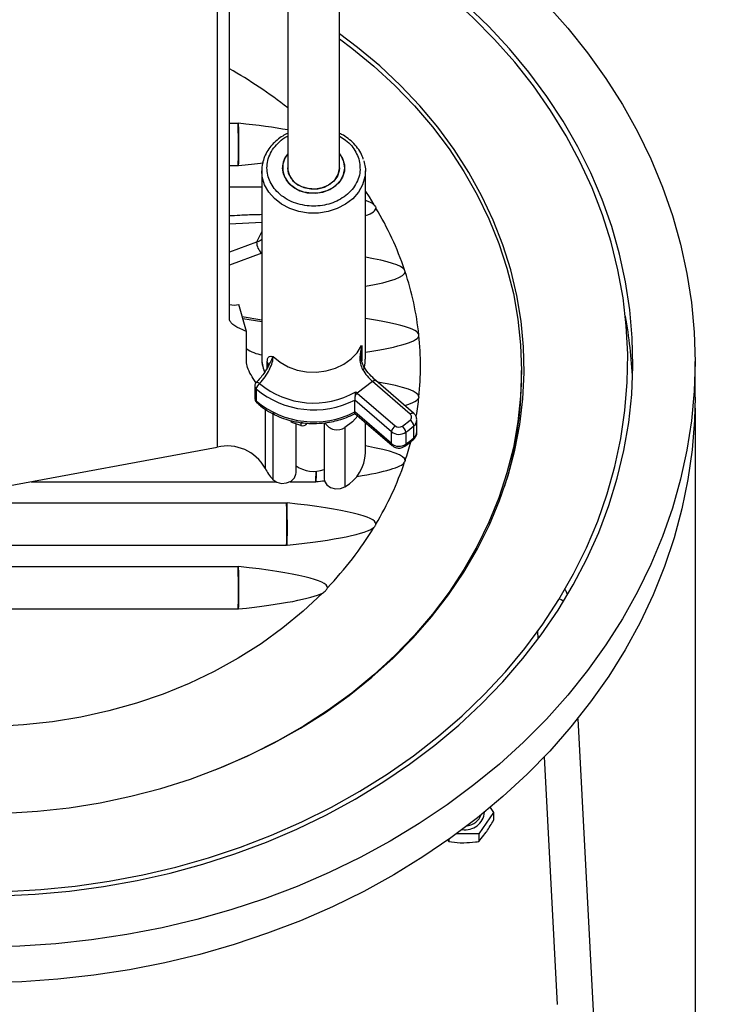
# Model space of a CAD drawing. Units: millimetres. Extents: x -1391 to 300, y -3398 to -2222.
# Drawn here: x -419 to -281, y -3008 to -2818 of the extents above; entities that cross this region are included whole.
import ezdxf
from ezdxf.enums import TextEntityAlignment as Align

# ---------------------------------------------------------------- set-up
doc = ezdxf.new("R2010")
doc.units = ezdxf.units.MM
doc.layers.add('JISSEN', color=7, linetype='Continuous')
doc.layers.add('SUNPOU', color=7, linetype='Continuous')
doc.styles.add('SEACAD_romans_shx', font='romans.shx', dxfattribs={"width": 0.8})
doc.dimstyles.new('IMCADLT', dxfattribs={"dimtxt": 18, "dimasz": 7.5, "dimexe": 9, "dimexo": 9, "dimgap": 4.5, "dimtad": 1, "dimdec": 0, "dimdsep": 46, "dimtxsty": 'SEACAD_romans_shx', "dimblk1": '_SE_FILLED', "dimblk2": '_SE_FILLED', "dimsah": 1, "dimcen": 9, "dimadec": 0, "dimazin": 0, "dimtfac": 0.45, "dimtmove": 0, "dimatfit": 3, "dimfxl": 1, "dimtolj": 1, "dimarcsym": 0})

# ---------------------------------------------------------------- blocks, each defined once
blk = doc.blocks.new('SE111')
at = {"layer": 'JISSEN', "color": 7, "linetype": 'Continuous'}
for p, q in [((-364.21, -2895.41), (-364.48, -2895.37)), ((-364.14, -2895.41), (-364.21, -2895.41))]:
    blk.add_line(p, q, dxfattribs=at)
blk = doc.blocks.new('SE110')
at = {"layer": 'JISSEN'}
blk.add_blockref('SE111', (0, 0), dxfattribs=at)
blk = doc.blocks.new('SE113')
at = {"layer": 'JISSEN', "color": 7, "linetype": 'Continuous'}
for p, q in [((-366.02, -2895.38), (-366.41, -2895.18)), ((-364.48, -2895.94), (-366.02, -2895.38))]:
    blk.add_line(p, q, dxfattribs=at)
blk = doc.blocks.new('SE112')
at = {"layer": 'JISSEN'}
blk.add_blockref('SE113', (0, 0), dxfattribs=at)
blk = doc.blocks.new('SE115')
at = {"layer": 'JISSEN', "color": 7, "linetype": 'Continuous'}
for p, q in [((-352.28, -2844.84), (-352.01, -2846.38)), ((-352.01, -2846.38), (-352.05, -2847.53))]:
    blk.add_line(p, q, dxfattribs=at)
blk = doc.blocks.new('SE114')
at = {"layer": 'JISSEN'}
blk.add_blockref('SE115', (0, 0), dxfattribs=at)
blk = doc.blocks.new('SE117')
at = {"layer": 'JISSEN', "color": 7, "linetype": 'Continuous'}
for p, q in [((-356.7, -2843.88), (-357, -2843.46)), ((-356.17, -2845.03), (-356.7, -2843.88))]:
    blk.add_line(p, q, dxfattribs=at)
blk = doc.blocks.new('SE116')
at = {"layer": 'JISSEN'}
blk.add_blockref('SE117', (0, 0), dxfattribs=at)
blk = doc.blocks.new('SE119')
at = {"layer": 'JISSEN', "color": 7, "linetype": 'Continuous'}
for p, q in [((-367, -2843.46), (-367.54, -2844.3)), ((-367.94, -2845.49), (-367.96, -2846.72)), ((-367.54, -2844.3), (-367.94, -2845.49)), ((-356, -2846.25), (-356.17, -2845.03)), ((-367.96, -2846.72), (-367.61, -2847.92)), ((-356.79, -2848.61), (-356.21, -2847.47)), ((-356.21, -2847.47), (-356, -2846.25)), ((-367.61, -2847.92), (-366.91, -2849.01)), ((-366.91, -2849.01), (-365.89, -2849.92)), ((-358.86, -2850.37), (-357.69, -2849.6)), ((-357.69, -2849.6), (-356.79, -2848.61)), ((-365.89, -2849.92), (-364.64, -2850.6)), ((-364.64, -2850.6), (-363.21, -2850.99)), ((-363.21, -2850.99), (-361.71, -2851.09)), ((-361.71, -2851.09), (-360.23, -2850.88)), ((-360.23, -2850.88), (-358.86, -2850.37))]:
    blk.add_line(p, q, dxfattribs=at)
blk = doc.blocks.new('SE118')
at = {"layer": 'JISSEN'}
blk.add_blockref('SE119', (0, 0), dxfattribs=at)
blk = doc.blocks.new('SE121')
at = {"layer": 'JISSEN', "color": 7, "linetype": 'Continuous'}
for p, q in [((-356.7, -2843.88), (-357, -2843.46)), ((-356.17, -2845.03), (-356.7, -2843.88))]:
    blk.add_line(p, q, dxfattribs=at)
blk = doc.blocks.new('SE120')
at = {"layer": 'JISSEN'}
blk.add_blockref('SE121', (0, 0), dxfattribs=at)
blk = doc.blocks.new('SE123')
at = {"layer": 'JISSEN', "color": 7, "linetype": 'Continuous'}
for p, q in [((-367, -2843.46), (-367.54, -2844.3)), ((-367.94, -2845.49), (-367.96, -2846.72)), ((-367.54, -2844.3), (-367.94, -2845.49)), ((-356, -2846.25), (-356.17, -2845.03)), ((-367.96, -2846.72), (-367.61, -2847.92)), ((-356.79, -2848.61), (-356.21, -2847.47)), ((-356.21, -2847.47), (-356, -2846.25)), ((-367.61, -2847.92), (-366.91, -2849.01)), ((-366.91, -2849.01), (-365.89, -2849.92)), ((-358.86, -2850.37), (-357.69, -2849.6)), ((-357.69, -2849.6), (-356.79, -2848.61)), ((-365.89, -2849.92), (-364.64, -2850.6)), ((-364.64, -2850.6), (-363.21, -2850.99)), ((-363.21, -2850.99), (-361.71, -2851.09)), ((-361.71, -2851.09), (-360.23, -2850.88)), ((-360.23, -2850.88), (-358.86, -2850.37))]:
    blk.add_line(p, q, dxfattribs=at)
blk = doc.blocks.new('SE122')
at = {"layer": 'JISSEN'}
blk.add_blockref('SE123', (0, 0), dxfattribs=at)
blk = doc.blocks.new('SE125')
at = {"layer": 'JISSEN', "color": 7, "linetype": 'Continuous'}
for p, q in [((-367, -2846.18), (-366.98, -2846.59)), ((-366.98, -2846.59), (-366.66, -2847.67)), ((-366.66, -2847.67), (-365.99, -2848.65)), ((-357.83, -2848.44), (-357.24, -2847.43)), ((-357.24, -2847.43), (-357, -2846.33)), ((-357, -2846.33), (-357, -2846.18)), ((-365.99, -2848.65), (-365.03, -2849.44)), ((-365.03, -2849.44), (-363.85, -2849.99)), ((-359.87, -2849.88), (-358.72, -2849.27)), ((-358.72, -2849.27), (-357.83, -2848.44)), ((-363.85, -2849.99), (-362.53, -2850.25)), ((-362.53, -2850.25), (-361.16, -2850.22)), ((-361.16, -2850.22), (-359.87, -2849.88))]:
    blk.add_line(p, q, dxfattribs=at)
blk = doc.blocks.new('SE124')
at = {"layer": 'JISSEN'}
blk.add_blockref('SE125', (0, 0), dxfattribs=at)
blk = doc.blocks.new('SE143')
at = {"layer": 'JISSEN', "color": 7, "linetype": 'Continuous'}
for p, q in [((-369.84, -2906.32), (-369.1, -2906.84)), ((-367.2, -2907.02), (-366.33, -2906.66)), ((-366.33, -2906.66), (-365.7, -2906.05)), ((-365.7, -2906.05), (-365.4, -2905.29)), ((-365.4, -2905.29), (-365.38, -2905.05)), ((-369.1, -2906.84), (-368.17, -2907.09)), ((-368.17, -2907.09), (-367.2, -2907.02))]:
    blk.add_line(p, q, dxfattribs=at)
blk = doc.blocks.new('SE142')
at = {"layer": 'JISSEN'}
blk.add_blockref('SE143', (0, 0), dxfattribs=at)
blk = doc.blocks.new('SE145')
at = {"layer": 'JISSEN', "color": 7, "linetype": 'Continuous'}
for p, q in [((-354.52, -2895.21), (-355.94, -2896.29)), ((-353.48, -2894.06), (-354.52, -2895.21))]:
    blk.add_line(p, q, dxfattribs=at)
blk = doc.blocks.new('SE144')
at = {"layer": 'JISSEN'}
blk.add_blockref('SE145', (0, 0), dxfattribs=at)
blk = doc.blocks.new('SE147')
at = {"layer": 'JISSEN', "color": 7, "linetype": 'Continuous'}
for p, q in [((-359.96, -2906.13), (-359.88, -2906.65)), ((-359.88, -2906.65), (-359.45, -2907.37)), ((-359.45, -2907.37), (-358.72, -2907.9)), ((-358.72, -2907.9), (-357.79, -2908.16)), ((-357.79, -2908.16), (-356.82, -2908.11)), ((-356.82, -2908.11), (-355.94, -2907.76))]:
    blk.add_line(p, q, dxfattribs=at)
blk = doc.blocks.new('SE146')
at = {"layer": 'JISSEN'}
blk.add_blockref('SE147', (0, 0), dxfattribs=at)
blk = doc.blocks.new('SE175')
at = {"layer": 'JISSEN', "color": 7, "linetype": 'Continuous'}
for p, q in [((-366.81, -2847.29), (-367, -2846.18)), ((-366.27, -2848.31), (-366.81, -2847.29)), ((-357.41, -2847.81), (-358.12, -2848.77)), ((-357.05, -2846.74), (-357.41, -2847.81)), ((-357, -2846.18), (-357.05, -2846.74)), ((-365.41, -2849.17), (-366.27, -2848.31)), ((-364.3, -2849.82), (-365.41, -2849.17)), ((-359.12, -2849.53), (-360.33, -2850.04)), ((-358.12, -2848.77), (-359.12, -2849.53)), ((-363.02, -2850.19), (-364.3, -2849.82)), ((-361.66, -2850.27), (-363.02, -2850.19)), ((-360.33, -2850.04), (-361.66, -2850.27))]:
    blk.add_line(p, q, dxfattribs=at)
blk = doc.blocks.new('SE174')
at = {"layer": 'JISSEN'}
blk.add_blockref('SE175', (0, 0), dxfattribs=at)
blk = doc.blocks.new('SE177')
at = {"layer": 'JISSEN', "color": 7, "linetype": 'Continuous'}
for p, q in [((-357, -2843.46), (-356.42, -2844.37)), ((-356.42, -2844.37), (-356.05, -2845.56)), ((-356.05, -2845.56), (-356.05, -2846.8)), ((-367.81, -2847.4), (-368, -2846.18)), ((-367.26, -2848.55), (-367.81, -2847.4)), ((-356.05, -2846.8), (-356.42, -2847.99)), ((-366.37, -2849.54), (-367.26, -2848.55)), ((-365.22, -2850.33), (-366.37, -2849.54)), ((-357.15, -2849.07), (-358.18, -2849.97)), ((-356.42, -2847.99), (-357.15, -2849.07)), ((-363.85, -2850.85), (-365.22, -2850.33)), ((-362.38, -2851.09), (-363.85, -2850.85)), ((-360.88, -2851.01), (-362.38, -2851.09)), ((-359.45, -2850.63), (-360.88, -2851.01)), ((-358.18, -2849.97), (-359.45, -2850.63))]:
    blk.add_line(p, q, dxfattribs=at)
blk = doc.blocks.new('SE176')
at = {"layer": 'JISSEN'}
blk.add_blockref('SE177', (0, 0), dxfattribs=at)
blk = doc.blocks.new('SE185')
at = {"layer": 'JISSEN', "color": 7, "linetype": 'Continuous'}
for p, q in [((-352, -2850.71), (-351.3, -2851.76)), ((-351.3, -2851.76), (-350.34, -2853.29))]:
    blk.add_line(p, q, dxfattribs=at)
blk = doc.blocks.new('SE184')
at = {"layer": 'JISSEN'}
blk.add_blockref('SE185', (0, 0), dxfattribs=at)
blk = doc.blocks.new('SE187')
at = {"layer": 'JISSEN', "color": 7, "linetype": 'Continuous'}
for p, q in [((-360.31, -2928.27), (-363.98, -2931.74)), ((-363.98, -2931.74), (-367.91, -2935.01)), ((-367.91, -2935.01), (-372.11, -2938.05)), ((-372.11, -2938.05), (-376.54, -2940.86)), ((-376.54, -2940.86), (-381.18, -2943.43)), ((-381.18, -2943.43), (-386.02, -2945.74)), ((-386.02, -2945.74), (-391.04, -2947.78)), ((-391.04, -2947.78), (-396.21, -2949.55)), ((-396.21, -2949.55), (-401.51, -2951.03)), ((-406.92, -2952.23), (-412.41, -2953.13)), ((-401.51, -2951.03), (-406.92, -2952.23)), ((-434.75, -2953.73), (-435.86, -2953.64)), ((-429.16, -2954.04), (-434.75, -2953.73)), ((-423.56, -2954.04), (-429.16, -2954.04)), ((-417.97, -2953.73), (-423.56, -2954.04)), ((-412.41, -2953.13), (-417.97, -2953.73))]:
    blk.add_line(p, q, dxfattribs=at)
blk = doc.blocks.new('SE186')
at = {"layer": 'JISSEN'}
blk.add_blockref('SE187', (0, 0), dxfattribs=at)
blk = doc.blocks.new('SE189')
at = {"layer": 'JISSEN', "color": 7, "linetype": 'Continuous'}
for p, q in [((-357, -2821.28), (-354.64, -2823.04)), ((-354.64, -2823.04), (-350.35, -2826.56)), ((-350.35, -2826.56), (-346.31, -2830.28)), ((-346.31, -2830.28), (-342.53, -2834.19)), ((-342.53, -2834.19), (-339.05, -2838.27)), ((-339.05, -2838.27), (-335.86, -2842.51)), ((-335.86, -2842.51), (-332.97, -2846.89)), ((-332.97, -2846.89), (-330.4, -2851.4)), ((-330.4, -2851.4), (-328.16, -2856.03)), ((-328.16, -2856.03), (-326.25, -2860.76)), ((-326.25, -2860.76), (-324.67, -2865.57)), ((-324.67, -2865.57), (-323.44, -2870.44)), ((-323.44, -2870.44), (-322.56, -2875.37)), ((-322.56, -2875.37), (-322.03, -2880.33)), ((-322.03, -2880.33), (-321.86, -2885.31)), ((-321.86, -2885.31), (-322.03, -2890.28)), ((-322.03, -2890.28), (-322.56, -2895.24)), ((-322.56, -2895.24), (-323.44, -2900.17)), ((-323.44, -2900.17), (-324.67, -2905.05)), ((-324.67, -2905.05), (-326.25, -2909.86)), ((-326.25, -2909.86), (-328.16, -2914.58)), ((-328.16, -2914.58), (-330.4, -2919.21)), ((-330.4, -2919.21), (-332.97, -2923.73)), ((-332.97, -2923.73), (-335.86, -2928.11)), ((-335.86, -2928.11), (-339.05, -2932.35)), ((-339.05, -2932.35), (-342.53, -2936.42)), ((-342.53, -2936.42), (-346.31, -2940.33)), ((-346.31, -2940.33), (-350.35, -2944.05)), ((-350.35, -2944.05), (-354.64, -2947.57)), ((-354.64, -2947.57), (-359.19, -2950.88)), ((-359.19, -2950.88), (-363.95, -2953.97)), ((-363.95, -2953.97), (-368.93, -2956.83)), ((-368.93, -2956.83), (-374.11, -2959.44)), ((-374.11, -2959.44), (-379.46, -2961.8)), ((-379.46, -2961.8), (-381.05, -2962.45))]:
    blk.add_line(p, q, dxfattribs=at)
blk = doc.blocks.new('SE188')
at = {"layer": 'JISSEN'}
blk.add_blockref('SE189', (0, 0), dxfattribs=at)
blk = doc.blocks.new('SE191')
at = {"layer": 'JISSEN', "color": 7, "linetype": 'Continuous'}
for p, q in [((-317.04, -2814.59), (-312.93, -2819.2)), ((-312.93, -2819.2), (-309.1, -2823.98)), ((-309.1, -2823.98), (-305.58, -2828.9)), ((-305.58, -2828.9), (-302.36, -2833.97)), ((-302.36, -2833.97), (-299.46, -2839.16)), ((-299.46, -2839.16), (-296.89, -2844.46)), ((-296.89, -2844.46), (-294.64, -2849.87)), ((-294.64, -2849.87), (-292.73, -2855.36)), ((-292.73, -2855.36), (-291.16, -2860.92)), ((-291.16, -2860.92), (-289.93, -2866.54)), ((-289.93, -2866.54), (-289.06, -2872.2)), ((-289.06, -2872.2), (-288.53, -2877.9)), ((-288.53, -2877.9), (-288.36, -2883.6)), ((-288.36, -2883.6), (-288.53, -2889.31)), ((-288.53, -2889.31), (-289.06, -2895)), ((-289.06, -2895), (-289.94, -2900.67)), ((-289.94, -2900.67), (-291.17, -2906.29)), ((-291.17, -2906.29), (-292.74, -2911.85)), ((-292.74, -2911.85), (-294.65, -2917.34)), ((-294.65, -2917.34), (-296.9, -2922.75)), ((-296.9, -2922.75), (-299.48, -2928.05)), ((-299.48, -2928.05), (-302.38, -2933.24)), ((-302.38, -2933.24), (-305.6, -2938.3)), ((-305.6, -2938.3), (-309.13, -2943.23)), ((-309.13, -2943.23), (-312.95, -2948)), ((-312.95, -2948), (-317.07, -2952.61)), ((-317.07, -2952.61), (-321.46, -2957.04)), ((-321.46, -2957.04), (-326.12, -2961.29)), ((-326.12, -2961.29), (-331.04, -2965.33)), ((-331.04, -2965.33), (-336.2, -2969.17)), ((-336.2, -2969.17), (-341.59, -2972.79)), ((-341.59, -2972.79), (-347.2, -2976.18)), ((-347.2, -2976.18), (-353, -2979.34)), ((-353, -2979.34), (-359, -2982.25)), ((-359, -2982.25), (-365.17, -2984.91)), ((-365.17, -2984.91), (-371.49, -2987.31)), ((-371.49, -2987.31), (-377.95, -2989.45)), ((-377.95, -2989.45), (-384.54, -2991.31)), ((-384.54, -2991.31), (-391.23, -2992.91)), ((-398.02, -2994.22), (-404.87, -2995.25)), ((-391.23, -2992.91), (-398.02, -2994.22)), ((-411.78, -2996), (-418.73, -2996.46)), ((-404.87, -2995.25), (-411.78, -2996)), ((-418.73, -2996.46), (-425.69, -2996.63))]:
    blk.add_line(p, q, dxfattribs=at)
blk = doc.blocks.new('SE190')
at = {"layer": 'JISSEN'}
blk.add_blockref('SE191', (0, 0), dxfattribs=at)
blk = doc.blocks.new('SE193')
at = {"layer": 'JISSEN', "color": 7, "linetype": 'Continuous'}
for p, q in [((-352.2, -2800.14), (-357, -2797.42)), ((-346.93, -2803.46), (-352.2, -2800.14)), ((-341.88, -2807.01), (-346.93, -2803.46)), ((-337.06, -2810.77), (-341.88, -2807.01)), ((-332.5, -2814.73), (-337.06, -2810.77)), ((-328.19, -2818.88), (-332.5, -2814.73)), ((-324.16, -2823.21), (-328.19, -2818.88)), ((-320.42, -2827.71), (-324.16, -2823.21)), ((-316.97, -2832.37), (-320.42, -2827.71)), ((-313.82, -2837.17), (-316.97, -2832.37)), ((-310.99, -2842.09), (-313.82, -2837.17)), ((-308.47, -2847.14), (-310.99, -2842.09)), ((-306.29, -2852.28), (-308.47, -2847.14)), ((-304.44, -2857.52), (-306.29, -2852.28)), ((-302.93, -2862.82), (-304.44, -2857.52)), ((-301.77, -2868.18), (-302.93, -2862.82)), ((-300.95, -2873.59), (-301.77, -2868.18)), ((-300.48, -2879.02), (-300.95, -2873.59)), ((-300.36, -2884.47), (-300.48, -2879.02)), ((-300.59, -2889.91), (-300.36, -2884.47)), ((-301.18, -2895.34), (-300.59, -2889.91)), ((-302.11, -2900.73), (-301.18, -2895.34)), ((-303.39, -2906.08), (-302.11, -2900.73)), ((-305.01, -2911.36), (-303.39, -2906.08)), ((-306.96, -2916.57), (-305.01, -2911.36)), ((-309.25, -2921.68), (-306.96, -2916.57)), ((-311.87, -2926.69), (-309.25, -2921.68)), ((-314.81, -2931.58), (-311.87, -2926.69)), ((-318.05, -2936.33), (-314.81, -2931.58)), ((-321.6, -2940.94), (-318.05, -2936.33)), ((-325.44, -2945.39), (-321.6, -2940.94)), ((-329.56, -2949.66), (-325.44, -2945.39)), ((-333.95, -2953.75), (-329.56, -2949.66)), ((-338.6, -2957.65), (-333.95, -2953.75)), ((-343.49, -2961.34), (-338.6, -2957.65)), ((-348.62, -2964.81), (-343.49, -2961.34)), ((-353.96, -2968.06), (-348.62, -2964.81)), ((-359.5, -2971.07), (-353.96, -2968.06)), ((-365.22, -2973.84), (-359.5, -2971.07)), ((-371.12, -2976.35), (-365.22, -2973.84)), ((-377.17, -2978.61), (-371.12, -2976.35)), ((-383.36, -2980.61), (-377.17, -2978.61)), ((-389.67, -2982.33), (-383.36, -2980.61)), ((-396.08, -2983.78), (-389.67, -2982.33)), ((-402.58, -2984.94), (-396.08, -2983.78)), ((-440.3, -2986.17), (-435.68, -2986.52)), ((-435.68, -2986.52), (-429.04, -2986.78)), ((-422.39, -2986.75), (-415.75, -2986.43)), ((-415.75, -2986.43), (-409.14, -2985.83)), ((-409.14, -2985.83), (-402.58, -2984.94)), ((-429.04, -2986.78), (-422.39, -2986.75))]:
    blk.add_line(p, q, dxfattribs=at)
blk = doc.blocks.new('SE192')
at = {"layer": 'JISSEN'}
blk.add_blockref('SE193', (0, 0), dxfattribs=at)
blk = doc.blocks.new('SE195')
at = {"layer": 'JISSEN', "color": 7, "linetype": 'Continuous'}
for p, q in [((-288.36, -2890.47), (-288.46, -2894.92)), ((-288.46, -2894.92), (-288.92, -2900.65)), ((-288.92, -2900.65), (-289.73, -2906.35)), ((-289.73, -2906.35), (-290.89, -2912.02)), ((-290.89, -2912.02), (-292.4, -2917.62)), ((-292.4, -2917.62), (-294.25, -2923.16)), ((-294.25, -2923.16), (-296.45, -2928.61)), ((-296.45, -2928.61), (-298.98, -2933.97)), ((-298.98, -2933.97), (-301.84, -2939.21)), ((-301.84, -2939.21), (-305.02, -2944.33)), ((-305.02, -2944.33), (-308.52, -2949.3)), ((-308.52, -2949.3), (-312.32, -2954.13)), ((-312.32, -2954.13), (-316.41, -2958.79)), ((-316.41, -2958.79), (-320.79, -2963.27)), ((-320.79, -2963.27), (-325.44, -2967.57)), ((-325.44, -2967.57), (-330.35, -2971.67)), ((-330.35, -2971.67), (-335.51, -2975.56)), ((-335.51, -2975.56), (-340.9, -2979.23)), ((-340.9, -2979.23), (-346.51, -2982.67)), ((-346.51, -2982.67), (-352.33, -2985.87)), ((-352.33, -2985.87), (-358.34, -2988.83)), ((-358.34, -2988.83), (-364.52, -2991.53)), ((-364.52, -2991.53), (-370.87, -2993.97)), ((-370.87, -2993.97), (-377.35, -2996.15)), ((-377.35, -2996.15), (-383.97, -2998.05)), ((-383.97, -2998.05), (-390.69, -2999.67)), ((-390.69, -2999.67), (-397.51, -3001.01)), ((-397.51, -3001.01), (-404.4, -3002.07)), ((-439.34, -3003.01), (-442.56, -3002.73)), ((-432.34, -3003.41), (-439.34, -3003.01)), ((-425.33, -3003.51), (-432.34, -3003.41)), ((-418.33, -3003.32), (-425.33, -3003.51)), ((-411.34, -3002.84), (-418.33, -3003.32)), ((-404.4, -3002.07), (-411.34, -3002.84))]:
    blk.add_line(p, q, dxfattribs=at)
blk = doc.blocks.new('SE194')
at = {"layer": 'JISSEN'}
blk.add_blockref('SE195', (0, 0), dxfattribs=at)
blk = doc.blocks.new('SE237')
at = {"layer": 'JISSEN', "color": 7, "linetype": 'Continuous'}
for p, q in [((-355.97, -2798.97), (-357, -2798.4)), ((-350.57, -2802.16), (-355.97, -2798.97)), ((-345.39, -2805.58), (-350.57, -2802.16)), ((-340.43, -2809.22), (-345.39, -2805.58)), ((-335.72, -2813.07), (-340.43, -2809.22)), ((-331.27, -2817.12), (-335.72, -2813.07)), ((-327.09, -2821.36), (-331.27, -2817.12)), ((-323.18, -2825.78), (-327.09, -2821.36)), ((-319.57, -2830.36), (-323.18, -2825.78)), ((-316.27, -2835.09), (-319.57, -2830.36)), ((-313.27, -2839.96), (-316.27, -2835.09)), ((-310.6, -2844.95), (-313.27, -2839.96)), ((-308.25, -2850.05), (-310.6, -2844.95)), ((-306.24, -2855.25), (-308.25, -2850.05)), ((-304.57, -2860.52), (-306.24, -2855.25)), ((-303.24, -2865.87), (-304.57, -2860.52)), ((-302.27, -2871.26), (-303.24, -2865.87)), ((-301.64, -2876.69), (-302.27, -2871.26)), ((-301.37, -2882.13), (-301.64, -2876.69)), ((-301.45, -2887.58), (-301.37, -2882.13)), ((-301.89, -2893.02), (-301.45, -2887.58)), ((-302.68, -2898.44), (-301.89, -2893.02)), ((-303.82, -2903.81), (-302.68, -2898.44)), ((-305.31, -2909.12), (-303.82, -2903.81)), ((-307.14, -2914.36), (-305.31, -2909.12)), ((-309.31, -2919.52), (-307.14, -2914.36)), ((-311.81, -2924.57), (-309.31, -2919.52)), ((-314.63, -2929.5), (-311.81, -2924.57)), ((-317.77, -2934.31), (-314.63, -2929.5)), ((-321.22, -2938.97), (-317.77, -2934.31)), ((-324.97, -2943.48), (-321.22, -2938.97)), ((-329, -2947.81), (-324.97, -2943.48)), ((-333.32, -2951.97), (-329, -2947.81)), ((-337.89, -2955.93), (-333.32, -2951.97)), ((-342.72, -2959.68), (-337.89, -2955.93)), ((-347.78, -2963.22), (-342.72, -2959.68)), ((-353.06, -2966.53), (-347.78, -2963.22)), ((-358.56, -2969.61), (-353.06, -2966.53)), ((-364.24, -2972.44), (-358.56, -2969.61)), ((-370.1, -2975.03), (-364.24, -2972.44)), ((-376.12, -2977.35), (-370.1, -2975.03)), ((-382.29, -2979.41), (-376.12, -2977.35)), ((-388.57, -2981.19), (-382.29, -2979.41)), ((-401.45, -2983.93), (-394.97, -2982.7)), ((-394.97, -2982.7), (-388.57, -2981.19)), ((-408.01, -2984.87), (-401.45, -2983.93)), ((-440.18, -2985.35), (-434.56, -2985.76)), ((-434.56, -2985.76), (-427.91, -2985.97)), ((-427.91, -2985.97), (-421.26, -2985.9)), ((-421.26, -2985.9), (-414.62, -2985.53)), ((-414.62, -2985.53), (-408.01, -2984.87))]:
    blk.add_line(p, q, dxfattribs=at)
blk = doc.blocks.new('SE236')
at = {"layer": 'JISSEN'}
blk.add_blockref('SE237', (0, 0), dxfattribs=at)
blk = doc.blocks.new('SE239')
at = {"layer": 'JISSEN', "color": 7, "linetype": 'Continuous'}
for p, q in [((-353.51, -2822.91), (-357, -2820.28)), ((-349.23, -2826.49), (-353.51, -2822.91)), ((-345.22, -2830.26), (-349.23, -2826.49)), ((-341.48, -2834.21), (-345.22, -2830.26)), ((-338.03, -2838.34), (-341.48, -2834.21)), ((-334.88, -2842.63), (-338.03, -2838.34)), ((-332.04, -2847.06), (-334.88, -2842.63)), ((-329.51, -2851.61), (-332.04, -2847.06)), ((-327.32, -2856.28), (-329.51, -2851.61)), ((-325.46, -2861.05), (-327.32, -2856.28)), ((-323.94, -2865.89), (-325.46, -2861.05)), ((-322.77, -2870.8), (-323.94, -2865.89)), ((-321.94, -2875.76), (-322.77, -2870.8)), ((-321.48, -2880.75), (-321.94, -2875.76)), ((-321.36, -2885.75), (-321.48, -2880.75)), ((-321.6, -2890.75), (-321.36, -2885.75)), ((-322.2, -2895.73), (-321.6, -2890.75)), ((-323.15, -2900.67), (-322.2, -2895.73)), ((-324.45, -2905.56), (-323.15, -2900.67)), ((-326.09, -2910.38), (-324.45, -2905.56)), ((-328.07, -2915.11), (-326.09, -2910.38)), ((-330.38, -2919.74), (-328.07, -2915.11)), ((-333.02, -2924.26), (-330.38, -2919.74)), ((-335.98, -2928.63), (-333.02, -2924.26)), ((-339.24, -2932.87), (-335.98, -2928.63)), ((-342.79, -2936.93), (-339.24, -2932.87)), ((-346.63, -2940.83), (-342.79, -2936.93)), ((-350.74, -2944.53), (-346.63, -2940.83)), ((-355.1, -2948.03), (-350.74, -2944.53)), ((-359.71, -2951.32), (-355.1, -2948.03)), ((-364.54, -2954.38), (-359.71, -2951.32)), ((-369.58, -2957.2), (-364.54, -2954.38)), ((-374.81, -2959.79), (-369.58, -2957.2)), ((-380.22, -2962.11), (-374.81, -2959.79)), ((-385.78, -2964.18), (-380.22, -2962.11)), ((-391.48, -2965.98), (-385.78, -2964.18)), ((-403.21, -2968.75), (-397.3, -2967.5)), ((-397.3, -2967.5), (-391.48, -2965.98)), ((-409.21, -2969.71), (-403.21, -2968.75)), ((-438.13, -2970.32), (-433.56, -2970.66)), ((-433.56, -2970.66), (-427.45, -2970.86)), ((-427.45, -2970.86), (-421.35, -2970.77)), ((-421.35, -2970.77), (-415.26, -2970.38)), ((-415.26, -2970.38), (-409.21, -2969.71))]:
    blk.add_line(p, q, dxfattribs=at)
blk = doc.blocks.new('SE238')
at = {"layer": 'JISSEN'}
blk.add_blockref('SE239', (0, 0), dxfattribs=at)
blk = doc.blocks.new('SE269')
at = {"layer": 'JISSEN', "color": 7, "linetype": 'Continuous'}
for p, q in [((-371.9, -2847.91), (-372, -2846.78)), ((-352.05, -2847.53), (-352.1, -2847.93)), ((-371.46, -2849.42), (-371.9, -2847.91)), ((-370.67, -2850.84), (-371.46, -2849.42)), ((-352.56, -2849.45), (-353.35, -2850.86)), ((-352.1, -2847.93), (-352.56, -2849.45)), ((-369.57, -2852.11), (-370.67, -2850.84)), ((-353.35, -2850.86), (-354.45, -2852.13)), ((-368.2, -2853.18), (-369.57, -2852.11)), ((-366.6, -2854.03), (-368.2, -2853.18)), ((-355.83, -2853.2), (-357.43, -2854.04)), ((-354.45, -2852.13), (-355.83, -2853.2)), ((-364.83, -2854.61), (-366.6, -2854.03)), ((-362.97, -2854.91), (-364.83, -2854.61)), ((-361.07, -2854.91), (-362.97, -2854.91)), ((-359.2, -2854.62), (-361.07, -2854.91)), ((-357.43, -2854.04), (-359.2, -2854.62))]:
    blk.add_line(p, q, dxfattribs=at)
blk = doc.blocks.new('SE268')
at = {"layer": 'JISSEN'}
blk.add_blockref('SE269', (0, 0), dxfattribs=at)
blk = doc.blocks.new('SE271')
at = {"layer": 'JISSEN', "color": 7, "linetype": 'Continuous'}
for p, q in [((-354.75, -2883.08), (-353.58, -2881.86)), ((-353.58, -2881.86), (-352.72, -2880.49)), ((-369.78, -2882.59), (-368.46, -2883.69)), ((-368.46, -2883.69), (-366.91, -2884.58)), ((-356.17, -2884.1), (-354.75, -2883.08)), ((-366.91, -2884.58), (-365.18, -2885.21)), ((-365.18, -2885.21), (-363.34, -2885.56)), ((-363.34, -2885.56), (-361.45, -2885.62)), ((-361.45, -2885.62), (-359.59, -2885.39)), ((-359.59, -2885.39), (-357.8, -2884.88)), ((-357.8, -2884.88), (-356.17, -2884.1))]:
    blk.add_line(p, q, dxfattribs=at)
blk = doc.blocks.new('SE270')
at = {"layer": 'JISSEN'}
blk.add_blockref('SE271', (0, 0), dxfattribs=at)
blk = doc.blocks.new('SE273')
at = {"layer": 'JISSEN', "color": 7, "linetype": 'Continuous'}
for p, q in [((-342.94, -2893.51), (-342.83, -2893.5)), ((-342.83, -2893.5), (-342.74, -2893.51)), ((-343.34, -2893.73), (-343.2, -2893.63)), ((-343.2, -2893.63), (-343.07, -2893.55)), ((-343.07, -2893.55), (-342.94, -2893.51)), ((-342.74, -2893.51), (-342.69, -2893.54))]:
    blk.add_line(p, q, dxfattribs=at)
blk = doc.blocks.new('SE272')
at = {"layer": 'JISSEN'}
blk.add_blockref('SE273', (0, 0), dxfattribs=at)
blk = doc.blocks.new('SE275')
at = {"layer": 'JISSEN', "color": 7, "linetype": 'Continuous'}
for p, q in [((-350.66, -2887.42), (-350.52, -2887.32)), ((-350.52, -2887.32), (-350.38, -2887.25)), ((-350.38, -2887.25), (-350.26, -2887.2)), ((-350.26, -2887.2), (-350.15, -2887.19)), ((-350.15, -2887.19), (-350.06, -2887.21)), ((-350.06, -2887.21), (-350.01, -2887.24))]:
    blk.add_line(p, q, dxfattribs=at)
blk = doc.blocks.new('SE274')
at = {"layer": 'JISSEN'}
blk.add_blockref('SE275', (0, 0), dxfattribs=at)
blk = doc.blocks.new('SE277')
at = {"layer": 'JISSEN', "color": 7, "linetype": 'Continuous'}
for p, q in [((-373.34, -2888.31), (-373.33, -2888.41)), ((-373.33, -2888.41), (-373.31, -2888.5))]:
    blk.add_line(p, q, dxfattribs=at)
blk = doc.blocks.new('SE276')
at = {"layer": 'JISSEN'}
blk.add_blockref('SE277', (0, 0), dxfattribs=at)
blk = doc.blocks.new('SE339')
at = {"layer": 'JISSEN', "color": 7, "linetype": 'Continuous'}
for p, q in [((-314.55, -2929.37), (-314.2, -2929.54)), ((-314.2, -2929.54), (-313.71, -2929.83))]:
    blk.add_line(p, q, dxfattribs=at)
blk = doc.blocks.new('SE338')
at = {"layer": 'JISSEN'}
blk.add_blockref('SE339', (0, 0), dxfattribs=at)
blk = doc.blocks.new('DMBLK4')
at = {"layer": 'SUNPOU', "linetype": 'Continuous'}
for points in [[(-759.85, -3194.68), (-759.85, -3192.18), (-767.35, -3193.43)], [(-295.86, -3194.68), (-288.36, -3193.43), (-295.86, -3192.18)]]:
    blk.add_hatch(color=7, dxfattribs=at).paths.add_polyline_path(points)
at = {"layer": 'SUNPOU', "color": 7, "linetype": 'Continuous'}
for p, q in [((-767.35, -2891.77), (-767.35, -3202.43)), ((-288.36, -2892.6), (-288.36, -3202.43)), ((-767.35, -3193.43), (-288.36, -3193.43))]:
    blk.add_line(p, q, dxfattribs=at)
at = {"layer": 'SUNPOU', "color": 7, "linetype": 'Continuous', "style": 'SEACAD_romans_shx'}
blk.add_text('479', height=18, dxfattribs=at).set_placement((-552.4, -3170.93), align=Align.TOP_LEFT)
blk = doc.blocks.new('_SE_FILLED')
at = {"color": 0}
blk.add_line((0, 0), (-1, 0), dxfattribs=at)
blk.add_solid([(0, 0), (-1, -0.1665), (-1, 0.1665), (0, 0)], dxfattribs=at)
blk = doc.blocks.new('DMBLK7')
at = {"layer": 'SUNPOU', "linetype": 'Continuous'}
for points in [[(-234.92, -2662.03), (-236.17, -2654.53), (-237.42, -2662.03)], [(-234.92, -3102.03), (-237.42, -3102.03), (-236.17, -3109.53)]]:
    blk.add_hatch(color=7, dxfattribs=at).paths.add_polyline_path(points)
at = {"layer": 'SUNPOU', "color": 7, "linetype": 'Continuous'}
for p, q in [((-285.4, -2654.53), (-227.17, -2654.53)), ((-236.17, -3109.53), (-236.17, -2654.53)), ((-285.36, -3109.53), (-227.17, -3109.53))]:
    blk.add_line(p, q, dxfattribs=at)
at = {"layer": 'SUNPOU', "color": 7, "linetype": 'Continuous', "style": 'SEACAD_romans_shx'}
blk.add_text('最大455', height=18, rotation=90, dxfattribs=at).set_placement((-258.67, -2939.46), align=Align.TOP_LEFT)

msp = doc.modelspace()

# ---------------------------------------------------------------- linework, layer by layer
at = {"layer": 'JISSEN', "color": 7, "linetype": 'Continuous'}
for p, q in [((-380.601, -2771.031), (-380.601, -2900.086)), ((-378.257, -2875.276), (-378.257, -2786.945)), ((-367, -2788.241), (-367, -2846.18)), ((-357, -2846.18), (-357, -2789.415)), ((-378.257, -2837.55), (-376.559, -2837.55)), ((-376.559, -2837.55), (-376.486, -2837.554)), ((-378.257, -2845.742), (-376.559, -2845.742)), ((-376.486, -2845.738), (-376.559, -2845.742)), ((-372, -2846.754), (-372, -2882.889)), ((-352, -2882.889), (-352, -2846.754)), ((-378.257, -2849.838), (-372, -2849.838)), ((-378.257, -2856.989), (-372, -2856.659)), ((-372, -2858.438), (-372.995, -2860.524)), ((-372.995, -2860.524), (-378.257, -2862.441)), ((-372.017, -2862.67), (-378.257, -2864.943)), ((-344.32, -2866.221), (-344.439, -2865.865)), ((-374.958, -2877.798), (-376.405, -2872.582)), ((-375.766, -2874.887), (-372, -2875.513)), ((-375.662, -2875.26), (-372, -2875.868)), ((-374.958, -2883.534), (-374.958, -2877.798)), ((-341.666, -2878.508), (-341.678, -2878.396)), ((-352.828, -2882.255), (-352.817, -2882.084)), ((-352.817, -2882.084), (-352.718, -2880.488)), ((-352.718, -2880.488), (-352.718, -2883.456)), ((-370.949, -2884.799), (-370.949, -2883.631)), ((-352.848, -2882.573), (-352.828, -2882.255)), ((-288.357, -2890.469), (-288.357, -2883.586)), ((-371.05, -2885.084), (-370.888, -2884.774)), ((-370.888, -2884.774), (-370.824, -2884.652)), ((-370.738, -2884.36), (-370.872, -2884.674)), ((-321.857, -2886.454), (-321.857, -2885.307)), ((-350.658, -2887.421), (-353.558, -2889.678)), ((-343.344, -2893.727), (-350.658, -2887.421)), ((-342.691, -2893.543), (-350.005, -2887.237)), ((-373.341, -2888.312), (-373.341, -2890.62)), ((-373.08, -2888.865), (-373.08, -2891.172)), ((-353.558, -2889.678), (-353.853, -2889.428)), ((-353.558, -2889.678), (-346.244, -2895.984)), ((-354.052, -2891.015), (-354.051, -2891.002)), ((-354.052, -2893.31), (-354.052, -2891.015)), ((-346.969, -2897.122), (-354.052, -2891.015)), ((-341.666, -2890.386), (-341.678, -2890.498)), ((-371.349, -2892.755), (-371.349, -2904.151)), ((-369.845, -2893.464), (-369.845, -2906.324)), ((-346.969, -2899.416), (-354.052, -2893.31)), ((-364.484, -2895.371), (-364.484, -2895.944)), ((-354.02, -2893.599), (-346.825, -2899.802)), ((-352, -2901.244), (-352, -2895.34)), ((-344.86, -2896.036), (-343.352, -2894.862)), ((-342.069, -2897.159), (-342.069, -2894.865)), ((-365.383, -2905.054), (-365.383, -2895.653)), ((-359.958, -2895.412), (-359.958, -2906.132)), ((-355.944, -2896.29), (-355.944, -2907.762)), ((-346.969, -2899.416), (-346.969, -2897.122)), ((-344.2, -2897.225), (-344.2, -2899.519)), ((-342.634, -2898.301), (-342.634, -2896.006)), ((-424.653, -2908.285), (-380.601, -2900.086)), ((-344.32, -2902.673), (-344.439, -2903.028)), ((-416.504, -2906.769), (-369.25, -2906.769)), ((-366.517, -2906.769), (-361.568, -2906.769)), ((-361.495, -2906.765), (-361.568, -2906.769)), ((-429.138, -2910.864), (-367.201, -2910.864)), ((-367.201, -2910.864), (-367.128, -2910.868)), ((-431.185, -2919.056), (-367.201, -2919.056)), ((-367.128, -2919.052), (-367.201, -2919.056)), ((-431.735, -2923.152), (-376.559, -2923.152)), ((-376.559, -2923.152), (-376.486, -2923.156)), ((-432.845, -2931.343), (-376.559, -2931.343)), ((-376.486, -2931.339), (-376.559, -2931.343)), ((-318.62, -2937.106), (-318.698, -2935.618)), ((-311.012, -2952.529), (-307.929, -3011.365)), ((-314.919, -3007.717), (-317.427, -2959.872)), ((-327.245, -2970.669), (-330.132, -2974.765)), ((-327.927, -2969.701), (-327.245, -2970.669)), ((-327.245, -2970.669), (-327.245, -2972.134)), ((-330.132, -2974.765), (-334.409, -2974.765)), ((-330.132, -2976.23), (-328.688, -2974.438)), ((-330.132, -2974.765), (-330.132, -2976.23)), ((-336.182, -2975.889), (-335.905, -2976.23)), ((-335.905, -2975.844), (-335.905, -2976.23))]:
    msp.add_line(p, q, dxfattribs=at)
for centre, radius, start, end in [((-419.203, -2900.098), 83.75, 51.44121, 60.73119), ((-363.64, -2846.243), 4.361, 140.40612, 179.17884), ((-403.544, -2885.94), 62.42, 18.75942, 30.84726), ((-370.093, -2860.497), 2.902, 180.52547, 228.45584), ((-399.731, -2884.62), 58.385, 6.11953, 18.36904), ((-377.239, -2868.673), 3.997, 255.24257, 282.04021), ((-385.508, -2890.509), 85.153, 2.34325, 10.63591), ((-398.452, -2884.447), 57.095, 354.02949, 5.97051), ((-370.763, -2875.194), 7.207, 234.40473, 260.11921), ((-365.155, -2882.879), 6.845, 180.08213, 202.50756), ((-372.134, -2884.368), 1.395, 0.21955, 31.86848), ((-358.79, -2882.884), 6.79, 344.53546, 359.95436), ((-352.829, -2884.535), 0.649, 296.88831, 344.25477), ((-371.402, -2889.167), 1.704, 126.16538, 169.76699), ((-361.958, -2875.319), 16.272, 230.04261, 299.87451), ((-393.084, -2886.366), 71.228, 342.65706, 359.92922), ((-372.563, -2888.274), 0.785, 197.06713, 228.81951), ((-361.949, -2875.538), 17.363, 230.12908, 297.05288), ((-352.142, -2891.471), 2.285, 128.29428, 142.69749), ((-372.606, -2890.61), 0.736, 180.79238, 229.86572), ((-361.953, -2877.887), 17.329, 230.05331, 297.12782), ((-398.949, -2884.396), 57.595, 350.39259, 353.91822), ((-343.794, -2894.292), 0.722, 307.76999, 51.45226), ((-344.417, -2896.327), 1.812, 10.19242, 53.96308), ((-343.56, -2894.838), 1.491, 308.37735, 359.77067), ((-364.159, -2894.932), 1.063, 252.22647, 328.08147), ((-357.449, -2894.037), 2.71, 210.40855, 303.72808), ((-345.21, -2897.443), 1.788, 125.33585, 169.65792), ((-345.515, -2895.324), 2.312, 231.05263, 304.66879), ((-345.517, -2895.085), 1.156, 231.05263, 304.66879), ((-346.175, -2897.542), 2, 9.11683, 48.8752), ((-359.1, -2876.466), 25.552, 305.66853, 310.119), ((-343.574, -2897.124), 1.505, 308.61657, 358.67931), ((-400.66, -2884.012), 59.35, 341.67357, 345.29415), ((-359.1, -2878.761), 25.552, 305.66853, 310.119), ((-343.096, -2898.348), 0.464, 312.22059, 5.89283), ((-378.689, -2908.295), 8.429, 29.4498, 103.11484), ((-346.502, -2899.462), 0.469, 174.3773, 226.49936), ((-345.515, -2897.618), 2.312, 231.05263, 304.66879), ((-344.639, -2899.576), 0.442, 310.32413, 7.29771), ((-359.748, -2901.008), 7.752, 299.3922, 358.25792), ((-364.147, -2900.772), 7.955, 205.13156, 224.25986), ((-361.994, -2898.97), 5.807, 234.29374, 290.5274), ((-403.544, -2882.954), 62.42, 329.15274, 341.24058), ((-409.505, -2879.299), 69.414, 316.31036, 328.46968), ((-332.707, -2970.284), 3.701, 260.90562, 355.06941), ((-332.705, -2969.92), 3.293, 277.07865, 339.09559)]:
    msp.add_arc(centre, radius, start, end, dxfattribs=at)
for centre, major_axis, ratio, start_param, end_param in [((-376.854, -2837.297), (-0.203, 9.083), 0.0318117, 3.5179005, 4.6837277), ((-463.532, -2841.646), (104.22, 0), 0.0713938, 0.3864971, 0.5822776), ((-376.854, -2837.297), (-0.253, 9.082), 0.0396677, 3.518339, 4.6828943), ((-463.532, -2841.646), (104.22, 0), 0.0713938, -0.5822776, -0.4924545), ((-454.173, -2853.933), (104.22, 0), 0.0713938, 0.0860393, 0.198503), ((-454.173, -2853.933), (104.22, 0), 0.0713938, 6.0846823, 6.2831853), ((-448.54, -2866.221), (104.22, 0), 0.0713938, 0.0477633, 0.3862909), ((-448.54, -2866.221), (104.22, 0), 0.0713938, 5.8968944, 6.2831853), ((-445.886, -2878.508), (104.22, 0), 0.0713938, 0.0150637, 0.44908), ((-445.886, -2878.508), (104.22, 0), 0.0713938, 5.8341054, 6.2831853), ((-445.886, -2890.386), (104.22, 0), 0.0713938, 0, 0.3944643), ((-445.886, -2890.386), (104.22, 0), 0.0713938, 6.0539632, 6.2681216), ((-448.54, -2902.673), (104.22, 0), 0.0713938, 0, 0.3862909), ((-361.862, -2898.323), (-0.203, 9.083), 0.0318117, 3.5179005, 3.9262539), ((-361.862, -2898.323), (-0.253, 9.082), 0.0396677, 3.518339, 3.926886), ((-448.54, -2902.673), (104.22, 0), 0.0713938, -0.4263314, -0.0477633), ((-448.54, -2902.673), (104.22, 0), 0.0713938, -0.5822776, -0.5537627), ((-367.495, -2910.611), (-0.203, 9.083), 0.0318117, 3.5179005, 4.6837277), ((-454.173, -2914.96), (104.22, 0), 0.0713938, 0, 0.5822776), ((-367.495, -2910.611), (-0.253, 9.082), 0.0396677, 3.518339, 4.6828943), ((-454.173, -2914.96), (104.22, 0), 0.0713938, -0.5822776, -0.0860393), ((-376.854, -2922.898), (-0.203, 9.083), 0.0318117, 3.5179005, 4.6837277), ((-463.532, -2927.248), (104.22, 0), 0.0713938, 0, 0.5822776), ((-376.854, -2922.898), (-0.253, 9.082), 0.0396677, 3.518339, 4.6828943), ((-463.532, -2927.248), (104.22, 0), 0.0713938, -0.5822776, -0.1382816)]:
    msp.add_ellipse(centre, major_axis=major_axis, ratio=ratio, start_param=start_param, end_param=end_param, dxfattribs=at)
for points, knots in [([(-367, -2839.512), (-367.327, -2839.677), (-368.057, -2840.046), (-369.073, -2840.792), (-370.044, -2841.72), (-370.862, -2842.799), (-371.501, -2844.012), (-371.883, -2845.341), (-372.05, -2846.288), (-371.998, -2846.771), (-371.997, -2846.782)], [0, 0, 0, 0, 0.1100978, 0.2464273, 0.3873933, 0.532506, 0.6818404, 0.8360168, 0.996251, 1, 1, 1, 1]), ([(-353.25, -2844.455), (-353.102, -2845.379), (-352.874, -2846.802), (-353.475, -2848.686), (-354.267, -2850.056), (-355.395, -2851.263), (-357.178, -2852.531), (-359.843, -2853.521), (-362.766, -2853.632), (-365.058, -2853.168), (-366.731, -2852.513), (-368.205, -2851.591), (-369.753, -2850.13), (-370.961, -2847.948), (-371.098, -2845.552), (-370.53, -2843.678), (-369.738, -2842.296), (-368.583, -2841.131), (-367.676, -2840.326), (-367.06, -2840.106), (-367, -2840.085)], [0, 0, 0, 0, 0.0863058, 0.1327656, 0.1802115, 0.2276573, 0.2741172, 0.360423, 0.4467287, 0.4931886, 0.5406345, 0.5880803, 0.6345402, 0.720846, 0.8071517, 0.8536116, 0.9010575, 0.9485033, 0.9949632, 1, 1, 1, 1]), ([(-352.409, -2844.482), (-352.465, -2844.292), (-352.653, -2843.645), (-353.254, -2842.628), (-354.169, -2841.474), (-355.299, -2840.498), (-356.258, -2839.847), (-356.862, -2839.583), (-357, -2839.523)], [0, 0, 0, 0, 0.0902786, 0.3058824, 0.5203901, 0.7323285, 0.9387889, 1, 1, 1, 1]), ([(-357, -2840.081), (-356.599, -2840.314), (-355.702, -2840.833), (-354.227, -2842.233), (-353.635, -2843.58), (-353.25, -2844.455)], [0, 0, 0, 0, 0.2212187, 0.4937448, 1, 1, 1, 1]), ([(-350.339, -2853.294), (-350.226, -2853.427), (-350.057, -2853.628), (-349.979, -2853.857), (-349.954, -2853.933)], [0, 0, 0, 0, 0.6669724, 1, 1, 1, 1]), ([(-372, -2855.206), (-372.409, -2855.215), (-373.822, -2855.247), (-375.908, -2855.333), (-377.587, -2855.423), (-378.257, -2855.459)], [0, 0, 0, 0, 0.1967031, 0.6797298, 1, 1, 1, 1]), ([(-372.995, -2860.524), (-372.815, -2860.435), (-372.496, -2860.276), (-372.166, -2860.095), (-372.02, -2860.001), (-372, -2859.988)], [0, 0, 0, 0, 0.5253432, 0.9355437, 1, 1, 1, 1]), ([(-374.958, -2877.798), (-375.34, -2877.627), (-376.039, -2877.314), (-377.046, -2876.803), (-377.778, -2876.28), (-378.192, -2875.756), (-378.237, -2875.422), (-378.257, -2875.276)], [0, 0, 0, 0, 0.24853, 0.4543169, 0.6607614, 0.8518944, 1, 1, 1, 1]), ([(-352.718, -2880.488), (-352.873, -2881.255), (-353.105, -2882.407), (-353.029, -2884.016), (-352.7, -2884.749), (-352.535, -2885.114)], [0, 0, 0, 0, 0.5003828, 0.7506195, 1, 1, 1, 1]), ([(-352.204, -2884.711), (-352.315, -2884.515), (-352.544, -2884.112), (-352.81, -2883.2), (-352.841, -2882.516), (-352.862, -2882.052)], [0, 0, 0, 0, 0.2329147, 0.4797083, 1, 1, 1, 1]), ([(-373.112, -2887.698), (-373.13, -2887.669), (-373.478, -2887.119), (-374.146, -2886.103), (-374.829, -2884.715), (-374.916, -2883.921), (-374.958, -2883.534)], [0, 0, 0, 0, 0.0170727, 0.3312879, 0.6734196, 1, 1, 1, 1]), ([(-372.408, -2887.791), (-372.053, -2887.381), (-371.345, -2886.562), (-370.488, -2885.101), (-369.893, -2883.672), (-369.816, -2882.95), (-369.778, -2882.589)], [0, 0, 0, 0, 0.2506635, 0.5003667, 0.7498146, 1, 1, 1, 1]), ([(-371.976, -2882.725), (-371.985, -2882.814), (-372.044, -2883.412), (-371.9, -2884.375), (-371.606, -2885.196), (-371.485, -2885.531)], [0, 0, 0, 0, 0.0936338, 0.6291274, 1, 1, 1, 1]), ([(-370.949, -2883.631), (-370.934, -2883.411), (-370.906, -2882.971), (-370.629, -2882.503), (-370.118, -2882.554), (-369.778, -2882.589)], [0, 0, 0, 0, 0.250949, 0.5011345, 1, 1, 1, 1]), ([(-370.824, -2884.652), (-370.669, -2884.359), (-370.217, -2883.499), (-369.952, -2882.95), (-369.778, -2882.589)], [0, 0, 0, 0, 0.3417646, 1, 1, 1, 1]), ([(-352.271, -2884.753), (-352.218, -2884.586), (-352.028, -2883.983), (-352.018, -2883.352), (-352.01, -2882.896)], [0, 0, 0, 0, 0.2780671, 1, 1, 1, 1]), ([(-370.859, -2884.633), (-370.931, -2884.77), (-371.152, -2885.191), (-371.638, -2885.925), (-372.301, -2886.811), (-372.798, -2887.339), (-373.053, -2887.61)], [0, 0, 0, 0, 0.1315366, 0.4041328, 0.6938024, 1, 1, 1, 1]), ([(-352.535, -2885.114), (-352.251, -2885.543), (-351.684, -2886.402), (-351, -2887.081), (-350.658, -2887.421)], [0, 0, 0, 0, 0.5000322, 1, 1, 1, 1]), ([(-350, -2887.242), (-350.397, -2886.871), (-351.193, -2886.127), (-351.867, -2885.183), (-352.204, -2884.711)], [0, 0, 0, 0, 0.4991793, 1, 1, 1, 1]), ([(-373.049, -2887.609), (-373.052, -2887.612), (-373.161, -2887.687), (-373.266, -2887.914), (-373.347, -2888.16), (-373.336, -2888.289), (-373.334, -2888.315)], [0, 0, 0, 0, 0.0182863, 0.5044487, 0.9009354, 1, 1, 1, 1]), ([(-373.046, -2887.608), (-373.033, -2887.596), (-373.001, -2887.569), (-372.921, -2887.56), (-372.811, -2887.577), (-372.647, -2887.637), (-372.501, -2887.731), (-372.408, -2887.791)], [0, 0, 0, 0, 0.1311157, 0.3127293, 0.4827868, 0.6706702, 1, 1, 1, 1]), ([(-353.959, -2890.087), (-353.944, -2889.985), (-353.907, -2889.753), (-353.873, -2889.545), (-353.853, -2889.428)], [0, 0, 0, 0, 0.4387881, 1, 1, 1, 1]), ([(-373.341, -2890.623), (-373.333, -2890.726), (-373.317, -2890.926), (-373.18, -2891.282), (-372.993, -2891.485), (-372.874, -2891.613)], [0, 0, 0, 0, 0.2774772, 0.5410797, 1, 1, 1, 1]), ([(-373.08, -2891.172), (-373.071, -2891.245), (-373.052, -2891.393), (-372.965, -2891.542), (-372.878, -2891.603), (-372.86, -2891.615)], [0, 0, 0, 0, 0.4350469, 0.8821178, 1, 1, 1, 1]), ([(-372.845, -2891.598), (-372.649, -2891.781), (-372.004, -2892.384), (-370.726, -2893.221), (-369.086, -2894.084), (-367.443, -2894.709), (-365.957, -2895.112), (-364.573, -2895.367), (-363.29, -2895.512), (-362.408, -2895.53), (-362, -2895.538)], [0, 0, 0, 0, 0.0717291, 0.2357734, 0.3963206, 0.5484854, 0.6800133, 0.7818512, 0.8989023, 1, 1, 1, 1]), ([(-353.959, -2890.087), (-353.977, -2890.215), (-354.008, -2890.446), (-354.037, -2890.752), (-354.048, -2890.922), (-354.051, -2890.989), (-354.051, -2891.002)], [0, 0, 0, 0, 0.3736082, 0.6756684, 0.938264, 1, 1, 1, 1]), ([(-369.548, -2893.8), (-369.589, -2893.765), (-369.703, -2893.666), (-369.789, -2893.543), (-369.845, -2893.464)], [0, 0, 0, 0, 0.3583994, 1, 1, 1, 1]), ([(-354.02, -2893.599), (-354.029, -2893.58), (-354.047, -2893.544), (-354.05, -2893.387), (-354.052, -2893.31)], [0, 0, 0, 0, 0.5098985, 1, 1, 1, 1]), ([(-362, -2895.538), (-361.264, -2895.513), (-360.226, -2895.478), (-358.712, -2895.244), (-357.43, -2894.964), (-355.957, -2894.49), (-354.801, -2894.028), (-354.175, -2893.672), (-354.011, -2893.579)], [0, 0, 0, 0, 0.2618207, 0.3693961, 0.5474285, 0.7321303, 0.9300233, 1, 1, 1, 1]), ([(-342.104, -2894.843), (-342.098, -2894.736), (-342.08, -2894.413), (-342.302, -2893.943), (-342.572, -2893.665), (-342.691, -2893.543)], [0, 0, 0, 0, 0.2180261, 0.6554646, 1, 1, 1, 1]), ([(-342.778, -2898.681), (-342.61, -2898.504), (-342.263, -2898.139), (-342.06, -2897.563), (-342.085, -2897.232), (-342.09, -2897.158)], [0, 0, 0, 0, 0.4234018, 0.8726555, 1, 1, 1, 1]), ([(-344.371, -2899.894), (-344.094, -2899.707), (-343.536, -2899.33), (-343.047, -2898.891), (-342.801, -2898.671)], [0, 0, 0, 0, 0.4973335, 1, 1, 1, 1]), ([(-346.808, -2899.783), (-346.669, -2899.898), (-346.336, -2900.172), (-345.653, -2900.322), (-344.928, -2900.259), (-344.54, -2900.008), (-344.365, -2899.895)], [0, 0, 0, 0, 0.2018279, 0.4831636, 0.7667741, 1, 1, 1, 1]), ([(-350.339, -2915.6), (-350.226, -2915.469), (-350.057, -2915.273), (-349.979, -2915.038), (-349.954, -2914.96)], [0, 0, 0, 0, 0.6660833, 1, 1, 1, 1]), ([(-360.307, -2928.273), (-360.18, -2928.188), (-359.855, -2927.971), (-359.495, -2927.628), (-359.356, -2927.338), (-359.312, -2927.248)], [0, 0, 0, 0, 0.3061547, 0.7846164, 1, 1, 1, 1]), ([(-313.039, -2928.42), (-313.078, -2928.313), (-313.205, -2927.967), (-313.414, -2927.662), (-313.559, -2927.451)], [0, 0, 0, 0, 0.3103106, 1, 1, 1, 1]), ([(-328.688, -2974.438), (-328.654, -2974.389), (-328.167, -2973.694), (-327.689, -2972.885), (-327.245, -2972.134)], [0, 0, 0, 0, 0.0702006, 1, 1, 1, 1]), ([(-335.905, -2976.23), (-335.178, -2976.334), (-334.226, -2976.47), (-333.249, -2976.483), (-333.019, -2976.486)], [0, 0, 0, 0, 0.7636801, 1, 1, 1, 1]), ([(-333.019, -2976.486), (-332.253, -2976.454), (-331.276, -2976.413), (-330.336, -2976.262), (-330.132, -2976.23)], [0, 0, 0, 0, 0.7833121, 1, 1, 1, 1])]:
    msp.add_open_spline(points, degree=3, knots=knots, dxfattribs=at)

# ---------------------------------------------------------------- block references
for name in ['SE190', 'SE192', 'SE236', 'SE238', 'SE188', 'SE176', 'SE118', 'SE122', 'SE116', 'SE120', 'SE114', 'SE268', 'SE124', 'SE174', 'SE184', 'SE270', 'SE274', 'SE276', 'SE194', 'SE272', 'SE112', 'SE110', 'SE144', 'SE142', 'SE146', 'SE186', 'SE338']:
    msp.add_blockref(name, (0, 0))

# ---------------------------------------------------------------- dimensions: what is measured, and where the dimension line sits
at = {"layer": 'SUNPOU', "color": 7, "linetype": 'Continuous'}
for base, p1, p2, angle, text, picture, middle in [((-236.169, -3109.527), (-294.357, -3109.527), (-294.401, -2654.527), 90.00554, '\\A1;最大455 {}', 'DMBLK7', (-236.169, -2882.027)), ((-767.353, -3193.427), (-767.353, -2882.767), (-288.357, -2883.605), 359.89983, '\\A1;<>', 'DMBLK4', (-527.855, -3193.427))]:
    dim = msp.add_linear_dim(base=base, p1=p1, p2=p2, angle=angle, text=text, dimstyle='IMCADLT', override={"dimdec": 2}, dxfattribs=at)
    dim.commit()
    dim.dimension.update_dxf_attribs({"geometry": picture, "text_midpoint": middle, "dimtype": 161})

doc.saveas('drawing.dxf')
